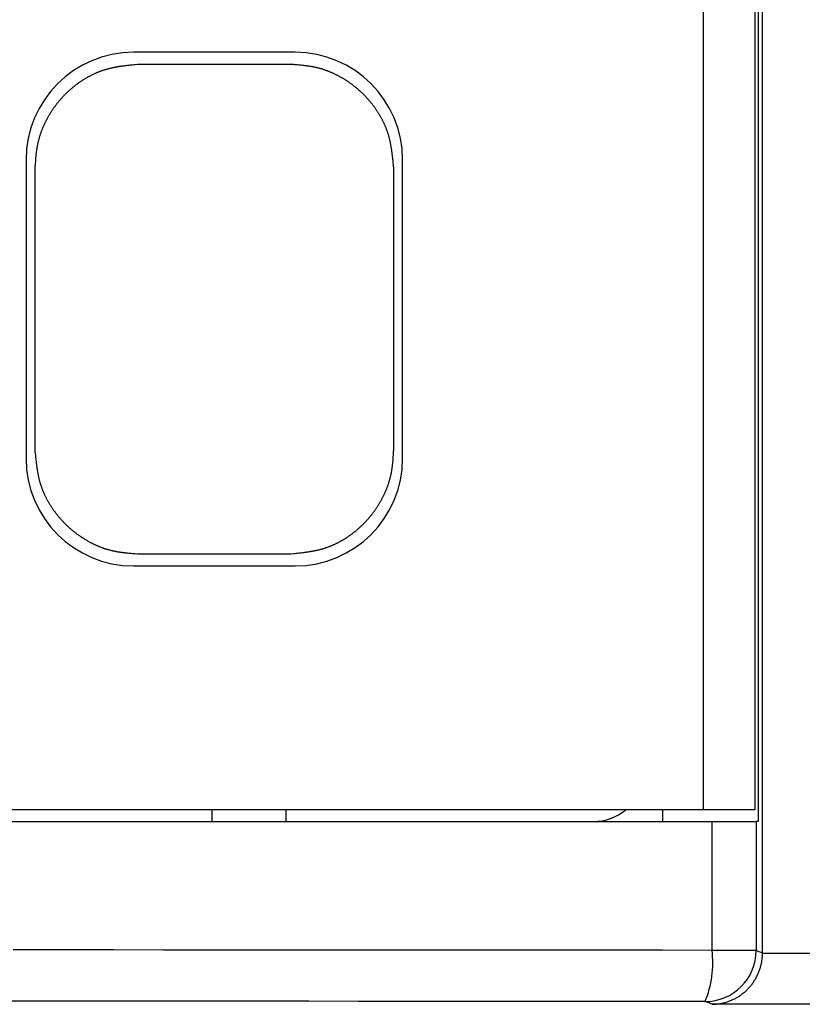
# Model space of a CAD drawing. Units: millimetres. Extents: x 0 to 841, y 0 to 594.
# Drawn here: x 125 to 140, y 336 to 355 of the extents above; entities that cross this region are included whole.
import ezdxf

# ---------------------------------------------------------------- set-up
doc = ezdxf.new("R2010")
doc.units = ezdxf.units.MM
doc.layers.add('SLD-0', color=179, linetype='Continuous')

msp = doc.modelspace()

# ---------------------------------------------------------------- linework, layer by layer
at = {"layer": 'SLD-0'}
for p, q in [((139.294, 337.047), (139.294, 439.972)), ((139.207, 437.409), (139.207, 339.609)), ((138.144, 339.834), (138.144, 437.184)), ((139.144, 437.184), (139.144, 339.834)), ((130.169, 354.623), (127.019, 354.623)), ((126.241, 354.196), (126.23, 354.191)), ((126.252, 354.201), (126.241, 354.196)), ((126.263, 354.206), (126.252, 354.201)), ((126.274, 354.211), (126.263, 354.206)), ((126.285, 354.216), (126.274, 354.211)), ((126.296, 354.221), (126.285, 354.216)), ((126.307, 354.225), (126.296, 354.221)), ((126.319, 354.23), (126.307, 354.225)), ((126.33, 354.235), (126.319, 354.23)), ((126.341, 354.239), (126.33, 354.235)), ((126.353, 354.243), (126.341, 354.239)), ((126.364, 354.248), (126.353, 354.243)), ((126.375, 354.252), (126.364, 354.248)), ((126.387, 354.256), (126.375, 354.252)), ((126.398, 354.26), (126.387, 354.256)), ((126.41, 354.264), (126.398, 354.26)), ((126.421, 354.268), (126.41, 354.264)), ((126.433, 354.272), (126.421, 354.268)), ((126.444, 354.275), (126.433, 354.272)), ((126.456, 354.279), (126.444, 354.275)), ((126.468, 354.282), (126.456, 354.279)), ((126.479, 354.286), (126.468, 354.282)), ((126.491, 354.289), (126.479, 354.286)), ((126.502, 354.292), (126.491, 354.289)), ((126.514, 354.295), (126.502, 354.292)), ((126.526, 354.298), (126.514, 354.295)), ((126.538, 354.301), (126.526, 354.298)), ((126.549, 354.304), (126.538, 354.301)), ((126.561, 354.307), (126.549, 354.304)), ((126.573, 354.31), (126.561, 354.307)), ((126.585, 354.313), (126.573, 354.31)), ((126.597, 354.315), (126.585, 354.313)), ((126.609, 354.318), (126.597, 354.315)), ((126.621, 354.32), (126.609, 354.318)), ((126.632, 354.323), (126.621, 354.32)), ((126.644, 354.325), (126.632, 354.323)), ((126.656, 354.328), (126.644, 354.325)), ((126.668, 354.33), (126.656, 354.328)), ((126.68, 354.332), (126.668, 354.33)), ((126.692, 354.334), (126.68, 354.332)), ((126.704, 354.336), (126.692, 354.334)), ((126.716, 354.338), (126.704, 354.336)), ((126.728, 354.34), (126.716, 354.338)), ((126.74, 354.342), (126.728, 354.34)), ((126.753, 354.344), (126.74, 354.342)), ((126.765, 354.346), (126.753, 354.344)), ((126.777, 354.348), (126.765, 354.346)), ((126.789, 354.349), (126.777, 354.348)), ((126.801, 354.351), (126.789, 354.349)), ((126.825, 354.354), (126.801, 354.351)), ((126.85, 354.358), (126.825, 354.354)), ((126.874, 354.361), (126.85, 354.358)), ((126.898, 354.364), (126.874, 354.361)), ((126.923, 354.366), (126.898, 354.364)), ((126.947, 354.369), (126.923, 354.366)), ((126.972, 354.372), (126.947, 354.369)), ((126.996, 354.374), (126.972, 354.372)), ((127.021, 354.377), (126.996, 354.374)), ((127.045, 354.379), (127.021, 354.377)), ((127.094, 354.384), (127.045, 354.379)), ((130.094, 354.384), (127.094, 354.384)), ((130.144, 354.381), (130.094, 354.384)), ((130.168, 354.379), (130.144, 354.381)), ((130.192, 354.377), (130.168, 354.379)), ((130.217, 354.375), (130.192, 354.377)), ((130.241, 354.373), (130.217, 354.375)), ((130.266, 354.371), (130.241, 354.373)), ((130.29, 354.368), (130.266, 354.371)), ((130.315, 354.366), (130.29, 354.368)), ((130.327, 354.365), (130.315, 354.366)), ((130.339, 354.363), (130.327, 354.365)), ((130.351, 354.362), (130.339, 354.363)), ((130.363, 354.36), (130.351, 354.362)), ((130.375, 354.359), (130.363, 354.36)), ((130.388, 354.358), (130.375, 354.359)), ((130.4, 354.356), (130.388, 354.358)), ((130.412, 354.354), (130.4, 354.356)), ((130.424, 354.353), (130.412, 354.354)), ((130.436, 354.351), (130.424, 354.353)), ((130.448, 354.349), (130.436, 354.351)), ((130.46, 354.347), (130.448, 354.349)), ((130.472, 354.345), (130.46, 354.347)), ((130.484, 354.343), (130.472, 354.345)), ((130.496, 354.341), (130.484, 354.343)), ((130.508, 354.339), (130.496, 354.341)), ((130.52, 354.337), (130.508, 354.339)), ((130.532, 354.335), (130.52, 354.337)), ((130.544, 354.332), (130.532, 354.335)), ((130.556, 354.33), (130.544, 354.332)), ((130.568, 354.327), (130.556, 354.33)), ((130.58, 354.324), (130.568, 354.327)), ((130.591, 354.322), (130.58, 354.324)), ((130.603, 354.319), (130.591, 354.322)), ((130.615, 354.316), (130.603, 354.319)), ((130.627, 354.313), (130.615, 354.316)), ((130.639, 354.31), (130.627, 354.313)), ((130.65, 354.307), (130.639, 354.31)), ((130.662, 354.304), (130.65, 354.307)), ((130.674, 354.3), (130.662, 354.304)), ((130.686, 354.297), (130.674, 354.3)), ((130.697, 354.293), (130.686, 354.297)), ((130.709, 354.29), (130.697, 354.293)), ((130.721, 354.286), (130.709, 354.29)), ((130.732, 354.282), (130.721, 354.286)), ((130.744, 354.278), (130.732, 354.282)), ((130.755, 354.274), (130.744, 354.278)), ((130.767, 354.27), (130.755, 354.274)), ((130.778, 354.266), (130.767, 354.27)), ((130.79, 354.262), (130.778, 354.266)), ((130.801, 354.258), (130.79, 354.262)), ((130.813, 354.254), (130.801, 354.258)), ((130.824, 354.249), (130.813, 354.254)), ((130.835, 354.245), (130.824, 354.249)), ((130.847, 354.24), (130.835, 354.245)), ((130.858, 354.235), (130.847, 354.24)), ((130.869, 354.231), (130.858, 354.235)), ((130.881, 354.226), (130.869, 354.231)), ((130.892, 354.221), (130.881, 354.226)), ((130.903, 354.216), (130.892, 354.221)), ((130.914, 354.211), (130.903, 354.216)), ((130.925, 354.206), (130.914, 354.211)), ((130.936, 354.201), (130.925, 354.206)), ((130.947, 354.196), (130.936, 354.201)), ((130.958, 354.19), (130.947, 354.196)), ((125.926, 354.009), (125.916, 354.001)), ((125.936, 354.016), (125.926, 354.009)), ((125.946, 354.023), (125.936, 354.016)), ((125.956, 354.03), (125.946, 354.023)), ((125.966, 354.037), (125.956, 354.03)), ((125.976, 354.044), (125.966, 354.037)), ((125.986, 354.051), (125.976, 354.044)), ((125.996, 354.058), (125.986, 354.051)), ((126.006, 354.064), (125.996, 354.058)), ((126.017, 354.071), (126.006, 354.064)), ((126.027, 354.078), (126.017, 354.071)), ((126.037, 354.084), (126.027, 354.078)), ((126.048, 354.091), (126.037, 354.084)), ((126.058, 354.097), (126.048, 354.091)), ((126.069, 354.104), (126.058, 354.097)), ((126.079, 354.11), (126.069, 354.104)), ((126.09, 354.116), (126.079, 354.11)), ((126.1, 354.122), (126.09, 354.116)), ((126.111, 354.129), (126.1, 354.122)), ((126.121, 354.135), (126.111, 354.129)), ((126.132, 354.141), (126.121, 354.135)), ((126.143, 354.146), (126.132, 354.141)), ((126.153, 354.152), (126.143, 354.146)), ((126.164, 354.158), (126.153, 354.152)), ((126.175, 354.164), (126.164, 354.158)), ((126.186, 354.169), (126.175, 354.164)), ((126.197, 354.175), (126.186, 354.169)), ((126.208, 354.18), (126.197, 354.175)), ((126.219, 354.185), (126.208, 354.18)), ((126.23, 354.191), (126.219, 354.185)), ((130.969, 354.185), (130.958, 354.19)), ((130.98, 354.179), (130.969, 354.185)), ((130.991, 354.174), (130.98, 354.179)), ((131.002, 354.168), (130.991, 354.174)), ((131.013, 354.163), (131.002, 354.168)), ((131.024, 354.157), (131.013, 354.163)), ((131.035, 354.151), (131.024, 354.157)), ((131.045, 354.145), (131.035, 354.151)), ((131.056, 354.139), (131.045, 354.145)), ((131.067, 354.133), (131.056, 354.139)), ((131.077, 354.127), (131.067, 354.133)), ((131.088, 354.121), (131.077, 354.127)), ((131.099, 354.115), (131.088, 354.121)), ((131.109, 354.109), (131.099, 354.115)), ((131.12, 354.102), (131.109, 354.109)), ((131.13, 354.096), (131.12, 354.102)), ((131.14, 354.09), (131.13, 354.096)), ((131.151, 354.083), (131.14, 354.09)), ((131.161, 354.077), (131.151, 354.083)), ((131.171, 354.07), (131.161, 354.077)), ((131.182, 354.063), (131.171, 354.07)), ((131.192, 354.057), (131.182, 354.063)), ((131.202, 354.05), (131.192, 354.057)), ((131.212, 354.043), (131.202, 354.05)), ((131.222, 354.036), (131.212, 354.043)), ((131.232, 354.029), (131.222, 354.036)), ((131.242, 354.022), (131.232, 354.029)), ((131.252, 354.015), (131.242, 354.022)), ((131.262, 354.008), (131.252, 354.015)), ((131.272, 354.001), (131.262, 354.008)), ((125.694, 353.811), (125.685, 353.802)), ((125.702, 353.819), (125.694, 353.811)), ((125.711, 353.828), (125.702, 353.819)), ((125.72, 353.836), (125.711, 353.828)), ((125.729, 353.844), (125.72, 353.836)), ((125.738, 353.853), (125.729, 353.844)), ((125.747, 353.861), (125.738, 353.853)), ((125.756, 353.869), (125.747, 353.861)), ((125.765, 353.878), (125.756, 353.869)), ((125.774, 353.886), (125.765, 353.878)), ((125.783, 353.894), (125.774, 353.886)), ((125.792, 353.902), (125.783, 353.894)), ((125.801, 353.91), (125.792, 353.902)), ((125.811, 353.918), (125.801, 353.91)), ((125.82, 353.926), (125.811, 353.918)), ((125.829, 353.933), (125.82, 353.926)), ((125.839, 353.941), (125.829, 353.933)), ((125.848, 353.949), (125.839, 353.941)), ((125.858, 353.956), (125.848, 353.949)), ((125.868, 353.964), (125.858, 353.956)), ((125.877, 353.972), (125.868, 353.964)), ((125.887, 353.979), (125.877, 353.972)), ((125.897, 353.987), (125.887, 353.979)), ((125.906, 353.994), (125.897, 353.987)), ((125.916, 354.001), (125.906, 353.994)), ((131.282, 353.993), (131.272, 354.001)), ((131.291, 353.986), (131.282, 353.993)), ((131.301, 353.979), (131.291, 353.986)), ((131.311, 353.971), (131.301, 353.979)), ((131.32, 353.964), (131.311, 353.971)), ((131.33, 353.956), (131.32, 353.964)), ((131.34, 353.949), (131.33, 353.956)), ((131.349, 353.941), (131.34, 353.949)), ((131.358, 353.933), (131.349, 353.941)), ((131.368, 353.926), (131.358, 353.933)), ((131.377, 353.918), (131.368, 353.926)), ((131.386, 353.91), (131.377, 353.918)), ((131.396, 353.902), (131.386, 353.91)), ((131.405, 353.894), (131.396, 353.902)), ((131.414, 353.886), (131.405, 353.894)), ((131.423, 353.878), (131.414, 353.886)), ((131.432, 353.87), (131.423, 353.878)), ((131.441, 353.862), (131.432, 353.87)), ((131.45, 353.853), (131.441, 353.862)), ((131.459, 353.845), (131.45, 353.853)), ((131.468, 353.837), (131.459, 353.845)), ((131.477, 353.828), (131.468, 353.837)), ((131.486, 353.82), (131.477, 353.828)), ((131.494, 353.811), (131.486, 353.82)), ((131.503, 353.803), (131.494, 353.811)), ((125.523, 353.62), (125.515, 353.61)), ((125.53, 353.629), (125.523, 353.62)), ((125.538, 353.639), (125.53, 353.629)), ((125.546, 353.648), (125.538, 353.639)), ((125.553, 353.658), (125.546, 353.648)), ((125.561, 353.667), (125.553, 353.658)), ((125.569, 353.676), (125.561, 353.667)), ((125.577, 353.686), (125.569, 353.676)), ((125.585, 353.695), (125.577, 353.686)), ((125.593, 353.704), (125.585, 353.695)), ((125.601, 353.713), (125.593, 353.704)), ((125.609, 353.722), (125.601, 353.713)), ((125.618, 353.731), (125.609, 353.722)), ((125.626, 353.74), (125.618, 353.731)), ((125.634, 353.749), (125.626, 353.74)), ((125.642, 353.758), (125.634, 353.749)), ((125.651, 353.767), (125.642, 353.758)), ((125.659, 353.776), (125.651, 353.767)), ((125.668, 353.785), (125.659, 353.776)), ((125.676, 353.793), (125.668, 353.785)), ((125.685, 353.802), (125.676, 353.793)), ((131.512, 353.794), (131.503, 353.803)), ((131.52, 353.786), (131.512, 353.794)), ((131.529, 353.777), (131.52, 353.786)), ((131.537, 353.768), (131.529, 353.777)), ((131.546, 353.759), (131.537, 353.768)), ((131.554, 353.75), (131.546, 353.759)), ((131.562, 353.741), (131.554, 353.75)), ((131.571, 353.733), (131.562, 353.741)), ((131.579, 353.724), (131.571, 353.733)), ((131.587, 353.714), (131.579, 353.724)), ((131.595, 353.705), (131.587, 353.714)), ((131.603, 353.696), (131.595, 353.705)), ((131.611, 353.687), (131.603, 353.696)), ((131.619, 353.678), (131.611, 353.687)), ((131.627, 353.668), (131.619, 353.678)), ((131.635, 353.659), (131.627, 353.668)), ((131.643, 353.65), (131.635, 353.659)), ((131.651, 353.64), (131.643, 353.65)), ((131.658, 353.631), (131.651, 353.64)), ((131.666, 353.621), (131.658, 353.631)), ((131.674, 353.611), (131.666, 353.621)), ((125.389, 353.429), (125.383, 353.419)), ((125.396, 353.44), (125.389, 353.429)), ((125.402, 353.45), (125.396, 353.44)), ((125.409, 353.46), (125.402, 353.45)), ((125.416, 353.471), (125.409, 353.46)), ((125.422, 353.481), (125.416, 353.471)), ((125.429, 353.491), (125.422, 353.481)), ((125.436, 353.501), (125.429, 353.491)), ((125.443, 353.511), (125.436, 353.501)), ((125.45, 353.522), (125.443, 353.511)), ((125.457, 353.532), (125.45, 353.522)), ((125.464, 353.542), (125.457, 353.532)), ((125.471, 353.551), (125.464, 353.542)), ((125.478, 353.561), (125.471, 353.551)), ((125.486, 353.571), (125.478, 353.561)), ((125.493, 353.581), (125.486, 353.571)), ((125.5, 353.591), (125.493, 353.581)), ((125.508, 353.6), (125.5, 353.591)), ((125.515, 353.61), (125.508, 353.6)), ((131.681, 353.602), (131.674, 353.611)), ((131.689, 353.592), (131.681, 353.602)), ((131.696, 353.582), (131.689, 353.592)), ((131.704, 353.572), (131.696, 353.582)), ((131.711, 353.563), (131.704, 353.572)), ((131.718, 353.553), (131.711, 353.563)), ((131.725, 353.543), (131.718, 353.553)), ((131.733, 353.533), (131.725, 353.543)), ((131.74, 353.523), (131.733, 353.533)), ((131.747, 353.513), (131.74, 353.523)), ((131.754, 353.502), (131.747, 353.513)), ((131.761, 353.492), (131.754, 353.502)), ((131.768, 353.482), (131.761, 353.492)), ((131.774, 353.472), (131.768, 353.482)), ((131.781, 353.461), (131.774, 353.472)), ((131.788, 353.451), (131.781, 353.461)), ((131.795, 353.441), (131.788, 353.451)), ((131.801, 353.43), (131.795, 353.441)), ((131.808, 353.42), (131.801, 353.43)), ((125.283, 353.234), (125.277, 353.223)), ((125.288, 353.246), (125.283, 353.234)), ((125.293, 353.257), (125.288, 353.246)), ((125.299, 353.268), (125.293, 353.257)), ((125.305, 353.279), (125.299, 353.268)), ((125.31, 353.29), (125.305, 353.279)), ((125.316, 353.301), (125.31, 353.29)), ((125.322, 353.312), (125.316, 353.301)), ((125.327, 353.323), (125.322, 353.312)), ((125.333, 353.333), (125.327, 353.323)), ((125.339, 353.344), (125.333, 353.333)), ((125.345, 353.355), (125.339, 353.344)), ((125.351, 353.366), (125.345, 353.355)), ((125.358, 353.376), (125.351, 353.366)), ((125.364, 353.387), (125.358, 353.376)), ((125.37, 353.398), (125.364, 353.387)), ((125.376, 353.408), (125.37, 353.398)), ((125.383, 353.419), (125.376, 353.408)), ((131.814, 353.409), (131.808, 353.42)), ((131.82, 353.399), (131.814, 353.409)), ((131.827, 353.388), (131.82, 353.399)), ((131.833, 353.377), (131.827, 353.388)), ((131.839, 353.367), (131.833, 353.377)), ((131.845, 353.356), (131.839, 353.367)), ((131.851, 353.345), (131.845, 353.356)), ((131.857, 353.334), (131.851, 353.345)), ((131.863, 353.324), (131.857, 353.334)), ((131.869, 353.313), (131.863, 353.324)), ((131.874, 353.302), (131.869, 353.313)), ((131.88, 353.291), (131.874, 353.302)), ((131.886, 353.28), (131.88, 353.291)), ((131.891, 353.269), (131.886, 353.28)), ((131.897, 353.258), (131.891, 353.269)), ((131.902, 353.247), (131.897, 353.258)), ((131.907, 353.236), (131.902, 353.247)), ((131.912, 353.224), (131.907, 353.236)), ((125.207, 353.052), (125.203, 353.04)), ((125.211, 353.063), (125.207, 353.052)), ((125.215, 353.075), (125.211, 353.063)), ((125.22, 353.087), (125.215, 353.075)), ((125.224, 353.098), (125.22, 353.087)), ((125.229, 353.11), (125.224, 353.098)), ((125.233, 353.121), (125.229, 353.11)), ((125.238, 353.133), (125.233, 353.121)), ((125.242, 353.144), (125.238, 353.133)), ((125.247, 353.155), (125.242, 353.144)), ((125.252, 353.167), (125.247, 353.155)), ((125.257, 353.178), (125.252, 353.167)), ((125.262, 353.19), (125.257, 353.178)), ((125.267, 353.201), (125.262, 353.19)), ((125.272, 353.212), (125.267, 353.201)), ((125.277, 353.223), (125.272, 353.212)), ((131.917, 353.213), (131.912, 353.224)), ((131.922, 353.202), (131.917, 353.213)), ((131.927, 353.191), (131.922, 353.202)), ((131.932, 353.179), (131.927, 353.191)), ((131.937, 353.168), (131.932, 353.179)), ((131.942, 353.157), (131.937, 353.168)), ((131.946, 353.145), (131.942, 353.157)), ((131.951, 353.134), (131.946, 353.145)), ((131.955, 353.122), (131.951, 353.134)), ((131.96, 353.111), (131.955, 353.122)), ((131.964, 353.099), (131.96, 353.111)), ((131.968, 353.088), (131.964, 353.099)), ((131.972, 353.076), (131.968, 353.088)), ((131.976, 353.065), (131.972, 353.076)), ((131.98, 353.053), (131.976, 353.065)), ((131.984, 353.041), (131.98, 353.053)), ((131.988, 353.03), (131.984, 353.041)), ((125.148, 352.85), (125.146, 352.838)), ((125.151, 352.862), (125.148, 352.85)), ((125.154, 352.874), (125.151, 352.862)), ((125.157, 352.886), (125.154, 352.874)), ((125.16, 352.898), (125.157, 352.886)), ((125.163, 352.91), (125.16, 352.898)), ((125.166, 352.922), (125.163, 352.91)), ((125.17, 352.934), (125.166, 352.922)), ((125.173, 352.946), (125.17, 352.934)), ((125.176, 352.958), (125.173, 352.946)), ((125.18, 352.97), (125.176, 352.958)), ((125.184, 352.981), (125.18, 352.97)), ((125.187, 352.993), (125.184, 352.981)), ((125.191, 353.005), (125.187, 352.993)), ((125.195, 353.017), (125.191, 353.005)), ((125.199, 353.028), (125.195, 353.017)), ((125.203, 353.04), (125.199, 353.028)), ((131.991, 353.018), (131.988, 353.03)), ((131.995, 353.006), (131.991, 353.018)), ((131.998, 352.994), (131.995, 353.006)), ((132.002, 352.983), (131.998, 352.994)), ((132.005, 352.971), (132.002, 352.983)), ((132.008, 352.959), (132.005, 352.971)), ((132.011, 352.947), (132.008, 352.959)), ((132.014, 352.935), (132.011, 352.947)), ((132.017, 352.923), (132.014, 352.935)), ((132.02, 352.911), (132.017, 352.923)), ((132.023, 352.899), (132.02, 352.911)), ((132.025, 352.887), (132.023, 352.899)), ((132.028, 352.875), (132.025, 352.887)), ((132.031, 352.863), (132.028, 352.875)), ((132.033, 352.851), (132.031, 352.863)), ((132.036, 352.839), (132.033, 352.851)), ((125.118, 352.668), (125.116, 352.656)), ((125.119, 352.68), (125.118, 352.668)), ((125.121, 352.692), (125.119, 352.68)), ((125.122, 352.705), (125.121, 352.692)), ((125.124, 352.717), (125.122, 352.705)), ((125.126, 352.729), (125.124, 352.717)), ((125.128, 352.741), (125.126, 352.729)), ((125.13, 352.753), (125.128, 352.741)), ((125.132, 352.766), (125.13, 352.753)), ((125.134, 352.778), (125.132, 352.766)), ((125.136, 352.79), (125.134, 352.778)), ((125.138, 352.802), (125.136, 352.79)), ((125.141, 352.814), (125.138, 352.802)), ((125.143, 352.826), (125.141, 352.814)), ((125.146, 352.838), (125.143, 352.826)), ((132.038, 352.827), (132.036, 352.839)), ((132.04, 352.815), (132.038, 352.827)), ((132.042, 352.803), (132.04, 352.815)), ((132.045, 352.791), (132.042, 352.803)), ((132.047, 352.779), (132.045, 352.791)), ((132.049, 352.767), (132.047, 352.779)), ((132.051, 352.754), (132.049, 352.767)), ((132.053, 352.742), (132.051, 352.754)), ((132.055, 352.73), (132.053, 352.742)), ((132.057, 352.718), (132.055, 352.73)), ((132.058, 352.706), (132.057, 352.718)), ((132.06, 352.693), (132.058, 352.706)), ((132.062, 352.681), (132.06, 352.693)), ((132.064, 352.669), (132.062, 352.681)), ((132.065, 352.657), (132.064, 352.669)), ((124.919, 352.523), (124.919, 346.696)), ((125.101, 352.483), (125.099, 352.459)), ((125.103, 352.508), (125.101, 352.483)), ((125.104, 352.533), (125.103, 352.508)), ((125.106, 352.557), (125.104, 352.533)), ((125.107, 352.57), (125.106, 352.557)), ((125.109, 352.582), (125.107, 352.57)), ((125.11, 352.594), (125.109, 352.582)), ((125.111, 352.607), (125.11, 352.594)), ((125.112, 352.619), (125.111, 352.607)), ((125.113, 352.631), (125.112, 352.619)), ((125.115, 352.643), (125.113, 352.631)), ((125.116, 352.656), (125.115, 352.643)), ((132.068, 352.632), (132.065, 352.657)), ((132.071, 352.607), (132.068, 352.632)), ((132.074, 352.583), (132.071, 352.607)), ((132.077, 352.558), (132.074, 352.583)), ((132.08, 352.533), (132.077, 352.558)), ((132.082, 352.508), (132.08, 352.533)), ((132.085, 352.484), (132.082, 352.508)), ((132.087, 352.459), (132.085, 352.484)), ((132.269, 346.696), (132.269, 352.523)), ((125.098, 352.434), (125.094, 352.384)), ((125.094, 352.384), (125.094, 346.834)), ((125.099, 352.459), (125.098, 352.434)), ((132.09, 352.434), (132.087, 352.459)), ((132.094, 352.384), (132.09, 352.434)), ((132.094, 352.384), (132.094, 346.834)), ((125.094, 346.834), (125.099, 346.785)), ((125.099, 346.785), (125.102, 346.76)), ((125.102, 346.76), (125.104, 346.735)), ((125.104, 346.735), (125.107, 346.71)), ((125.107, 346.71), (125.109, 346.686)), ((132.085, 346.686), (132.086, 346.711)), ((132.086, 346.711), (132.088, 346.735)), ((132.088, 346.735), (132.09, 346.76)), ((132.09, 346.76), (132.091, 346.785)), ((132.091, 346.785), (132.094, 346.834)), ((125.109, 346.686), (125.112, 346.661)), ((125.112, 346.661), (125.115, 346.636)), ((125.115, 346.636), (125.118, 346.611)), ((125.118, 346.611), (125.121, 346.587)), ((125.121, 346.587), (125.124, 346.562)), ((125.124, 346.562), (125.125, 346.55)), ((125.125, 346.55), (125.127, 346.538)), ((125.127, 346.538), (125.129, 346.525)), ((125.129, 346.525), (125.131, 346.513)), ((125.131, 346.513), (125.132, 346.501)), ((132.065, 346.502), (132.067, 346.514)), ((132.067, 346.514), (132.068, 346.526)), ((132.068, 346.526), (132.07, 346.538)), ((132.07, 346.538), (132.071, 346.551)), ((132.071, 346.551), (132.073, 346.563)), ((132.073, 346.563), (132.074, 346.575)), ((132.074, 346.575), (132.076, 346.588)), ((132.076, 346.588), (132.077, 346.6)), ((132.077, 346.6), (132.078, 346.612)), ((132.078, 346.612), (132.079, 346.624)), ((132.079, 346.624), (132.08, 346.637)), ((132.08, 346.637), (132.082, 346.649)), ((132.082, 346.649), (132.083, 346.661)), ((132.083, 346.661), (132.085, 346.686)), ((125.132, 346.501), (125.134, 346.489)), ((125.134, 346.489), (125.136, 346.476)), ((125.136, 346.476), (125.138, 346.464)), ((125.138, 346.464), (125.14, 346.452)), ((125.14, 346.452), (125.142, 346.44)), ((125.142, 346.44), (125.144, 346.428)), ((125.144, 346.428), (125.147, 346.416)), ((125.147, 346.416), (125.149, 346.403)), ((125.149, 346.403), (125.151, 346.391)), ((125.151, 346.391), (125.153, 346.379)), ((125.153, 346.379), (125.156, 346.367)), ((125.156, 346.367), (125.158, 346.355)), ((125.158, 346.355), (125.161, 346.343)), ((125.161, 346.343), (125.164, 346.331)), ((125.164, 346.331), (125.166, 346.319)), ((125.166, 346.319), (125.169, 346.307)), ((132.026, 346.309), (132.029, 346.321)), ((132.029, 346.321), (132.032, 346.332)), ((132.032, 346.332), (132.035, 346.344)), ((132.035, 346.344), (132.038, 346.356)), ((132.038, 346.356), (132.041, 346.369)), ((132.041, 346.369), (132.043, 346.381)), ((132.043, 346.381), (132.046, 346.393)), ((132.046, 346.393), (132.048, 346.405)), ((132.048, 346.405), (132.051, 346.417)), ((132.051, 346.417), (132.053, 346.429)), ((132.053, 346.429), (132.055, 346.441)), ((132.055, 346.441), (132.057, 346.453)), ((132.057, 346.453), (132.059, 346.465)), ((132.059, 346.465), (132.061, 346.477)), ((132.061, 346.477), (132.063, 346.49)), ((132.063, 346.49), (132.065, 346.502)), ((125.169, 346.307), (125.172, 346.295)), ((125.172, 346.295), (125.175, 346.283)), ((125.175, 346.283), (125.178, 346.272)), ((125.178, 346.272), (125.181, 346.26)), ((125.181, 346.26), (125.184, 346.248)), ((125.184, 346.248), (125.187, 346.236)), ((125.187, 346.236), (125.191, 346.224)), ((125.191, 346.224), (125.194, 346.212)), ((125.194, 346.212), (125.198, 346.201)), ((125.198, 346.201), (125.201, 346.189)), ((125.201, 346.189), (125.205, 346.177)), ((125.205, 346.177), (125.209, 346.166)), ((125.209, 346.166), (125.213, 346.154)), ((125.213, 346.154), (125.217, 346.142)), ((125.217, 346.142), (125.221, 346.131)), ((125.221, 346.131), (125.225, 346.119)), ((131.965, 346.121), (131.969, 346.132)), ((131.969, 346.132), (131.974, 346.144)), ((131.974, 346.144), (131.978, 346.155)), ((131.978, 346.155), (131.982, 346.167)), ((131.982, 346.167), (131.986, 346.179)), ((131.986, 346.179), (131.99, 346.19)), ((131.99, 346.19), (131.994, 346.202)), ((131.994, 346.202), (131.998, 346.214)), ((131.998, 346.214), (132.002, 346.226)), ((132.002, 346.226), (132.005, 346.237)), ((132.005, 346.237), (132.009, 346.249)), ((132.009, 346.249), (132.013, 346.261)), ((132.013, 346.261), (132.016, 346.273)), ((132.016, 346.273), (132.019, 346.285)), ((132.019, 346.285), (132.023, 346.297)), ((132.023, 346.297), (132.026, 346.309)), ((125.225, 346.119), (125.229, 346.108)), ((125.229, 346.108), (125.234, 346.096)), ((125.234, 346.096), (125.238, 346.085)), ((125.238, 346.085), (125.243, 346.073)), ((125.243, 346.073), (125.247, 346.062)), ((125.247, 346.062), (125.252, 346.051)), ((125.252, 346.051), (125.257, 346.039)), ((125.257, 346.039), (125.262, 346.028)), ((125.262, 346.028), (125.267, 346.017)), ((125.267, 346.017), (125.272, 346.006)), ((125.272, 346.006), (125.277, 345.994)), ((125.277, 345.994), (125.282, 345.983)), ((125.282, 345.983), (125.287, 345.972)), ((125.287, 345.972), (125.292, 345.961)), ((125.292, 345.961), (125.298, 345.95)), ((125.298, 345.95), (125.303, 345.939)), ((125.303, 345.939), (125.309, 345.928)), ((131.879, 345.929), (131.884, 345.94)), ((131.884, 345.94), (131.89, 345.951)), ((131.89, 345.951), (131.896, 345.962)), ((131.896, 345.962), (131.901, 345.973)), ((131.901, 345.973), (131.906, 345.984)), ((131.906, 345.984), (131.912, 345.995)), ((131.912, 345.995), (131.917, 346.007)), ((131.917, 346.007), (131.922, 346.018)), ((131.922, 346.018), (131.927, 346.029)), ((131.927, 346.029), (131.932, 346.04)), ((131.932, 346.04), (131.937, 346.052)), ((131.937, 346.052), (131.942, 346.063)), ((131.942, 346.063), (131.947, 346.075)), ((131.947, 346.075), (131.951, 346.086)), ((131.951, 346.086), (131.956, 346.098)), ((131.956, 346.098), (131.96, 346.109)), ((131.96, 346.109), (131.965, 346.121)), ((125.309, 345.928), (125.315, 345.917)), ((125.315, 345.917), (125.32, 345.906)), ((125.32, 345.906), (125.326, 345.895)), ((125.326, 345.895), (125.332, 345.884)), ((125.332, 345.884), (125.338, 345.873)), ((125.338, 345.873), (125.344, 345.863)), ((125.344, 345.863), (125.35, 345.852)), ((125.35, 345.852), (125.356, 345.841)), ((125.356, 345.841), (125.362, 345.831)), ((125.362, 345.831), (125.369, 345.82)), ((125.369, 345.82), (125.375, 345.809)), ((125.375, 345.809), (125.381, 345.799)), ((125.381, 345.799), (125.388, 345.788)), ((125.388, 345.788), (125.394, 345.778)), ((125.394, 345.778), (125.401, 345.768)), ((125.401, 345.768), (125.408, 345.757)), ((125.408, 345.757), (125.415, 345.747)), ((125.415, 345.747), (125.421, 345.737)), ((131.767, 345.738), (131.773, 345.748)), ((131.773, 345.748), (131.78, 345.758)), ((131.78, 345.758), (131.787, 345.769)), ((131.787, 345.769), (131.793, 345.779)), ((131.793, 345.779), (131.8, 345.789)), ((131.8, 345.789), (131.806, 345.8)), ((131.806, 345.8), (131.813, 345.81)), ((131.813, 345.81), (131.819, 345.821)), ((131.819, 345.821), (131.825, 345.832)), ((131.825, 345.832), (131.831, 345.842)), ((131.831, 345.842), (131.838, 345.853)), ((131.838, 345.853), (131.844, 345.864)), ((131.844, 345.864), (131.85, 345.874)), ((131.85, 345.874), (131.856, 345.885)), ((131.856, 345.885), (131.862, 345.896)), ((131.862, 345.896), (131.867, 345.907)), ((131.867, 345.907), (131.873, 345.918)), ((131.873, 345.918), (131.879, 345.929)), ((125.421, 345.737), (125.428, 345.726)), ((125.428, 345.726), (125.435, 345.716)), ((125.435, 345.716), (125.442, 345.706)), ((125.442, 345.706), (125.449, 345.696)), ((125.449, 345.696), (125.456, 345.686)), ((125.456, 345.686), (125.464, 345.676)), ((125.464, 345.676), (125.471, 345.666)), ((125.471, 345.666), (125.478, 345.656)), ((125.478, 345.656), (125.485, 345.646)), ((125.485, 345.646), (125.493, 345.636)), ((125.493, 345.636), (125.5, 345.627)), ((125.5, 345.627), (125.508, 345.617)), ((125.508, 345.617), (125.515, 345.607)), ((125.515, 345.607), (125.523, 345.598)), ((125.523, 345.598), (125.531, 345.588)), ((125.531, 345.588), (125.538, 345.579)), ((125.538, 345.579), (125.546, 345.569)), ((125.546, 345.569), (125.554, 345.56)), ((125.554, 345.56), (125.562, 345.55)), ((125.562, 345.55), (125.57, 345.541)), ((131.62, 345.542), (131.628, 345.552)), ((131.628, 345.552), (131.636, 345.561)), ((131.636, 345.561), (131.643, 345.57)), ((131.643, 345.57), (131.651, 345.58)), ((131.651, 345.58), (131.659, 345.589)), ((131.659, 345.589), (131.666, 345.599)), ((131.666, 345.599), (131.674, 345.609)), ((131.674, 345.609), (131.681, 345.618)), ((131.681, 345.618), (131.689, 345.628)), ((131.689, 345.628), (131.696, 345.638)), ((131.696, 345.638), (131.703, 345.647)), ((131.703, 345.647), (131.711, 345.657)), ((131.711, 345.657), (131.718, 345.667)), ((131.718, 345.667), (131.725, 345.677)), ((131.725, 345.677), (131.732, 345.687)), ((131.732, 345.687), (131.739, 345.697)), ((131.739, 345.697), (131.746, 345.707)), ((131.746, 345.707), (131.753, 345.717)), ((131.753, 345.717), (131.76, 345.728)), ((131.76, 345.728), (131.767, 345.738)), ((125.57, 345.541), (125.578, 345.532)), ((125.578, 345.532), (125.586, 345.523)), ((125.586, 345.523), (125.594, 345.513)), ((125.594, 345.513), (125.602, 345.504)), ((125.602, 345.504), (125.61, 345.495)), ((125.61, 345.495), (125.618, 345.486)), ((125.618, 345.486), (125.627, 345.477)), ((125.627, 345.477), (125.635, 345.468)), ((125.635, 345.468), (125.643, 345.459)), ((125.643, 345.459), (125.652, 345.451)), ((125.652, 345.451), (125.66, 345.442)), ((125.66, 345.442), (125.669, 345.433)), ((125.669, 345.433), (125.677, 345.424)), ((125.677, 345.424), (125.686, 345.416)), ((125.686, 345.416), (125.695, 345.407)), ((125.695, 345.407), (125.703, 345.399)), ((125.703, 345.399), (125.712, 345.39)), ((125.712, 345.39), (125.721, 345.382)), ((125.721, 345.382), (125.73, 345.374)), ((125.73, 345.374), (125.739, 345.365)), ((125.739, 345.365), (125.748, 345.357)), ((125.748, 345.357), (125.757, 345.349)), ((131.433, 345.349), (131.442, 345.358)), ((131.442, 345.358), (131.451, 345.366)), ((131.451, 345.366), (131.46, 345.374)), ((131.46, 345.374), (131.469, 345.383)), ((131.469, 345.383), (131.478, 345.391)), ((131.478, 345.391), (131.487, 345.4)), ((131.487, 345.4), (131.495, 345.408)), ((131.495, 345.408), (131.504, 345.417)), ((131.504, 345.417), (131.513, 345.425)), ((131.513, 345.425), (131.521, 345.434)), ((131.521, 345.434), (131.53, 345.443)), ((131.53, 345.443), (131.538, 345.452)), ((131.538, 345.452), (131.547, 345.46)), ((131.547, 345.46), (131.555, 345.469)), ((131.555, 345.469), (131.563, 345.478)), ((131.563, 345.478), (131.571, 345.487)), ((131.571, 345.487), (131.58, 345.496)), ((131.58, 345.496), (131.588, 345.505)), ((131.588, 345.505), (131.596, 345.515)), ((131.596, 345.515), (131.604, 345.524)), ((131.604, 345.524), (131.612, 345.533)), ((131.612, 345.533), (131.62, 345.542)), ((125.757, 345.349), (125.766, 345.341)), ((125.766, 345.341), (125.775, 345.333)), ((125.775, 345.333), (125.784, 345.325)), ((125.784, 345.325), (125.793, 345.317)), ((125.793, 345.317), (125.803, 345.309)), ((125.803, 345.309), (125.812, 345.301)), ((125.812, 345.301), (125.821, 345.293)), ((125.821, 345.293), (125.831, 345.285)), ((125.831, 345.285), (125.84, 345.278)), ((125.84, 345.278), (125.849, 345.27)), ((125.849, 345.27), (125.859, 345.262)), ((125.859, 345.262), (125.869, 345.255)), ((125.869, 345.255), (125.878, 345.247)), ((125.878, 345.247), (125.888, 345.24)), ((125.888, 345.24), (125.898, 345.233)), ((125.898, 345.233), (125.907, 345.225)), ((125.907, 345.225), (125.917, 345.218)), ((125.917, 345.218), (125.927, 345.211)), ((125.927, 345.211), (125.937, 345.204)), ((125.937, 345.204), (125.947, 345.197)), ((125.947, 345.197), (125.957, 345.19)), ((125.957, 345.19), (125.967, 345.183)), ((125.967, 345.183), (125.977, 345.176)), ((125.977, 345.176), (125.987, 345.169)), ((125.987, 345.169), (125.997, 345.162)), ((125.997, 345.162), (126.007, 345.155)), ((131.193, 345.161), (131.203, 345.168)), ((131.203, 345.168), (131.213, 345.175)), ((131.213, 345.175), (131.223, 345.182)), ((131.223, 345.182), (131.233, 345.189)), ((131.233, 345.189), (131.243, 345.196)), ((131.243, 345.196), (131.253, 345.203)), ((131.253, 345.203), (131.263, 345.21)), ((131.263, 345.21), (131.273, 345.217)), ((131.273, 345.217), (131.283, 345.225)), ((131.283, 345.225), (131.292, 345.232)), ((131.292, 345.232), (131.302, 345.24)), ((131.302, 345.24), (131.312, 345.247)), ((131.312, 345.247), (131.321, 345.255)), ((131.321, 345.255), (131.331, 345.262)), ((131.331, 345.262), (131.341, 345.27)), ((131.341, 345.27), (131.35, 345.278)), ((131.35, 345.278), (131.36, 345.285)), ((131.36, 345.285), (131.369, 345.293)), ((131.369, 345.293), (131.378, 345.301)), ((131.378, 345.301), (131.388, 345.309)), ((131.388, 345.309), (131.397, 345.317)), ((131.397, 345.317), (131.406, 345.325)), ((131.406, 345.325), (131.415, 345.333)), ((131.415, 345.333), (131.424, 345.341)), ((131.424, 345.341), (131.433, 345.349)), ((126.007, 345.155), (126.018, 345.149)), ((126.018, 345.149), (126.028, 345.142)), ((126.028, 345.142), (126.038, 345.136)), ((126.038, 345.136), (126.049, 345.129)), ((126.049, 345.129), (126.059, 345.123)), ((126.059, 345.123), (126.069, 345.116)), ((126.069, 345.116), (126.08, 345.11)), ((126.08, 345.11), (126.09, 345.104)), ((126.09, 345.104), (126.101, 345.097)), ((126.101, 345.097), (126.112, 345.091)), ((126.112, 345.091), (126.122, 345.085)), ((126.122, 345.085), (126.133, 345.079)), ((126.133, 345.079), (126.144, 345.073)), ((126.144, 345.073), (126.154, 345.068)), ((126.154, 345.068), (126.165, 345.062)), ((126.165, 345.062), (126.176, 345.056)), ((126.176, 345.056), (126.187, 345.05)), ((126.187, 345.05), (126.198, 345.045)), ((126.198, 345.045), (126.209, 345.039)), ((126.209, 345.039), (126.22, 345.034)), ((126.22, 345.034), (126.231, 345.028)), ((126.231, 345.028), (126.242, 345.023)), ((126.242, 345.023), (126.253, 345.018)), ((126.253, 345.018), (126.264, 345.013)), ((126.264, 345.013), (126.275, 345.008)), ((126.275, 345.008), (126.286, 345.003)), ((126.286, 345.003), (126.297, 344.998)), ((126.297, 344.998), (126.308, 344.993)), ((126.308, 344.993), (126.32, 344.988)), ((126.32, 344.988), (126.331, 344.983)), ((126.331, 344.983), (126.342, 344.979)), ((126.342, 344.979), (126.354, 344.974)), ((126.354, 344.974), (126.365, 344.97)), ((126.365, 344.97), (126.376, 344.965)), ((130.814, 344.967), (130.825, 344.971)), ((130.825, 344.971), (130.836, 344.975)), ((130.836, 344.975), (130.848, 344.98)), ((130.848, 344.98), (130.859, 344.984)), ((130.859, 344.984), (130.87, 344.989)), ((130.87, 344.989), (130.882, 344.993)), ((130.882, 344.993), (130.893, 344.998)), ((130.893, 344.998), (130.904, 345.003)), ((130.904, 345.003), (130.915, 345.008)), ((130.915, 345.008), (130.926, 345.013)), ((130.926, 345.013), (130.937, 345.018)), ((130.937, 345.018), (130.948, 345.023)), ((130.948, 345.023), (130.959, 345.028)), ((130.959, 345.028), (130.97, 345.033)), ((130.97, 345.033), (130.981, 345.039)), ((130.981, 345.039), (130.992, 345.044)), ((130.992, 345.044), (131.003, 345.049)), ((131.003, 345.049), (131.014, 345.055)), ((131.014, 345.055), (131.025, 345.061)), ((131.025, 345.061), (131.036, 345.066)), ((131.036, 345.066), (131.046, 345.072)), ((131.046, 345.072), (131.057, 345.078)), ((131.057, 345.078), (131.068, 345.084)), ((131.068, 345.084), (131.078, 345.09)), ((131.078, 345.09), (131.089, 345.096)), ((131.089, 345.096), (131.099, 345.102)), ((131.099, 345.102), (131.11, 345.109)), ((131.11, 345.109), (131.12, 345.115)), ((131.12, 345.115), (131.131, 345.121)), ((131.131, 345.121), (131.141, 345.128)), ((131.141, 345.128), (131.152, 345.134)), ((131.152, 345.134), (131.162, 345.141)), ((131.162, 345.141), (131.172, 345.147)), ((131.172, 345.147), (131.183, 345.154)), ((131.183, 345.154), (131.193, 345.161)), ((126.376, 344.965), (126.388, 344.961)), ((126.388, 344.961), (126.399, 344.957)), ((126.399, 344.957), (126.411, 344.952)), ((126.411, 344.952), (126.422, 344.948)), ((126.422, 344.948), (126.434, 344.944)), ((126.434, 344.944), (126.445, 344.94)), ((126.445, 344.94), (126.457, 344.936)), ((126.457, 344.936), (126.468, 344.933)), ((126.468, 344.933), (126.48, 344.929)), ((126.48, 344.929), (126.492, 344.925)), ((126.492, 344.925), (126.503, 344.922)), ((126.503, 344.922), (126.515, 344.919)), ((126.515, 344.919), (126.527, 344.915)), ((126.527, 344.915), (126.539, 344.912)), ((126.539, 344.912), (126.55, 344.909)), ((126.55, 344.909), (126.562, 344.906)), ((126.562, 344.906), (126.574, 344.903)), ((126.574, 344.903), (126.586, 344.9)), ((126.586, 344.9), (126.598, 344.897)), ((126.598, 344.897), (126.609, 344.894)), ((126.609, 344.894), (126.621, 344.892)), ((126.621, 344.892), (126.633, 344.889)), ((126.633, 344.889), (126.645, 344.887)), ((126.645, 344.887), (126.657, 344.884)), ((126.657, 344.884), (126.669, 344.882)), ((126.669, 344.882), (126.681, 344.88)), ((126.681, 344.88), (126.693, 344.877)), ((126.693, 344.877), (126.705, 344.875)), ((126.705, 344.875), (126.717, 344.873)), ((126.717, 344.873), (126.729, 344.871)), ((126.729, 344.871), (126.741, 344.87)), ((126.741, 344.87), (126.753, 344.868)), ((126.753, 344.868), (126.765, 344.866)), ((126.765, 344.866), (126.777, 344.864)), ((126.777, 344.864), (126.789, 344.863)), ((126.789, 344.863), (126.801, 344.861)), ((126.801, 344.861), (126.814, 344.86)), ((126.814, 344.86), (126.826, 344.858)), ((126.826, 344.858), (126.838, 344.857)), ((126.838, 344.857), (126.85, 344.855)), ((126.85, 344.855), (126.862, 344.854)), ((126.862, 344.854), (126.874, 344.853)), ((126.874, 344.853), (126.899, 344.85)), ((126.899, 344.85), (126.923, 344.848)), ((126.923, 344.848), (126.948, 344.846)), ((126.948, 344.846), (126.972, 344.844)), ((126.972, 344.844), (126.997, 344.842)), ((126.997, 344.842), (127.021, 344.84)), ((127.021, 344.84), (127.045, 344.838)), ((127.045, 344.838), (127.094, 344.834)), ((127.094, 344.834), (130.094, 344.834)), ((130.094, 344.834), (130.144, 344.839)), ((130.144, 344.839), (130.168, 344.842)), ((130.168, 344.842), (130.193, 344.844)), ((130.193, 344.844), (130.217, 344.847)), ((130.217, 344.847), (130.242, 344.85)), ((130.242, 344.85), (130.266, 344.852)), ((130.266, 344.852), (130.291, 344.855)), ((130.291, 344.855), (130.315, 344.858)), ((130.315, 344.858), (130.339, 344.861)), ((130.339, 344.861), (130.364, 344.864)), ((130.364, 344.864), (130.388, 344.868)), ((130.388, 344.868), (130.4, 344.869)), ((130.4, 344.869), (130.412, 344.871)), ((130.412, 344.871), (130.424, 344.873)), ((130.424, 344.873), (130.436, 344.875)), ((130.436, 344.875), (130.449, 344.877)), ((130.449, 344.877), (130.461, 344.878)), ((130.461, 344.878), (130.473, 344.88)), ((130.473, 344.88), (130.485, 344.882)), ((130.485, 344.882), (130.497, 344.885)), ((130.497, 344.885), (130.509, 344.887)), ((130.509, 344.887), (130.521, 344.889)), ((130.521, 344.889), (130.533, 344.891)), ((130.533, 344.891), (130.545, 344.894)), ((130.545, 344.894), (130.557, 344.896)), ((130.557, 344.896), (130.568, 344.898)), ((130.568, 344.898), (130.58, 344.901)), ((130.58, 344.901), (130.592, 344.903)), ((130.592, 344.903), (130.604, 344.906)), ((130.604, 344.906), (130.616, 344.909)), ((130.616, 344.909), (130.628, 344.912)), ((130.628, 344.912), (130.64, 344.914)), ((130.64, 344.914), (130.651, 344.917)), ((130.651, 344.917), (130.663, 344.92)), ((130.663, 344.92), (130.675, 344.923)), ((130.675, 344.923), (130.687, 344.926)), ((130.687, 344.926), (130.698, 344.93)), ((130.698, 344.93), (130.71, 344.933)), ((130.71, 344.933), (130.721, 344.936)), ((130.721, 344.936), (130.733, 344.94)), ((130.733, 344.94), (130.745, 344.943)), ((130.745, 344.943), (130.756, 344.947)), ((130.756, 344.947), (130.768, 344.951)), ((130.768, 344.951), (130.779, 344.955)), ((130.779, 344.955), (130.791, 344.959)), ((130.791, 344.959), (130.802, 344.963)), ((130.802, 344.963), (130.814, 344.967)), ((127.019, 344.596), (130.169, 344.596)), ((138.144, 339.834), (95.545, 339.834)), ((128.544, 339.834), (128.544, 339.609)), ((129.994, 339.609), (129.994, 339.834)), ((137.345, 339.834), (137.345, 339.609)), ((139.144, 339.834), (138.144, 339.834)), ((95.38, 339.609), (138.309, 339.609)), ((138.309, 337.093), (138.309, 339.609)), ((138.309, 339.609), (139.171, 339.609)), ((139.171, 339.609), (139.171, 337.093)), ((139.207, 339.609), (139.171, 339.609)), ((125.649, 337.101), (124.671, 337.102)), ((126.626, 337.101), (125.649, 337.101)), ((127.602, 337.1), (126.626, 337.101)), ((128.578, 337.1), (127.602, 337.1)), ((129.554, 337.099), (128.578, 337.1)), ((130.529, 337.099), (129.554, 337.099)), ((131.504, 337.098), (130.529, 337.099)), ((132.478, 337.098), (131.504, 337.098)), ((133.452, 337.097), (132.478, 337.098)), ((134.425, 337.096), (133.452, 337.097)), ((135.397, 337.096), (134.425, 337.096)), ((136.368, 337.095), (135.397, 337.096)), ((137.339, 337.094), (136.368, 337.095)), ((138.309, 337.093), (137.339, 337.094)), ((139.171, 337.093), (138.309, 337.093)), ((139.171, 337.093), (139.294, 337.047)), ((139.281, 336.881), (139.284, 336.899)), ((139.284, 336.899), (139.286, 336.916)), ((139.286, 336.916), (139.288, 336.934)), ((139.288, 336.934), (139.29, 336.952)), ((139.29, 336.952), (139.292, 336.969)), ((139.292, 336.969), (139.293, 336.987)), ((139.293, 336.987), (139.294, 337.005)), ((139.294, 337.04), (139.294, 337.047)), ((139.294, 337.023), (139.294, 337.04)), ((139.294, 337.04), (149.816, 337.04)), ((139.294, 337.005), (139.294, 337.023)), ((139.231, 336.692), (139.237, 336.709)), ((139.237, 336.709), (139.243, 336.726)), ((139.243, 336.726), (139.248, 336.743)), ((139.248, 336.743), (139.253, 336.76)), ((139.253, 336.76), (139.258, 336.777)), ((139.258, 336.777), (139.263, 336.794)), ((139.263, 336.794), (139.267, 336.811)), ((139.267, 336.811), (139.271, 336.829)), ((139.271, 336.829), (139.274, 336.846)), ((139.274, 336.846), (139.278, 336.863)), ((139.278, 336.863), (139.281, 336.881)), ((139.136, 336.502), (139.146, 336.517)), ((139.146, 336.517), (139.155, 336.532)), ((139.155, 336.532), (139.164, 336.547)), ((139.164, 336.547), (139.172, 336.563)), ((139.172, 336.563), (139.18, 336.579)), ((139.18, 336.579), (139.189, 336.594)), ((139.189, 336.594), (139.196, 336.61)), ((139.196, 336.61), (139.204, 336.627)), ((139.204, 336.627), (139.211, 336.643)), ((139.211, 336.643), (139.218, 336.659)), ((139.218, 336.659), (139.224, 336.676)), ((139.224, 336.676), (139.231, 336.692)), ((138.979, 336.311), (138.992, 336.323)), ((138.992, 336.323), (139.004, 336.336)), ((139.004, 336.336), (139.017, 336.348)), ((139.017, 336.348), (139.029, 336.361)), ((139.029, 336.361), (139.041, 336.374)), ((139.041, 336.374), (139.052, 336.388)), ((139.052, 336.388), (139.064, 336.401)), ((139.064, 336.401), (139.075, 336.415)), ((139.075, 336.415), (139.086, 336.429)), ((139.086, 336.429), (139.096, 336.443)), ((139.096, 336.443), (139.107, 336.458)), ((139.107, 336.458), (139.117, 336.472)), ((139.117, 336.472), (139.127, 336.487)), ((139.127, 336.487), (139.136, 336.502)), ((138.702, 336.125), (138.718, 336.133)), ((138.718, 336.133), (138.734, 336.14)), ((138.734, 336.14), (138.75, 336.148)), ((138.75, 336.148), (138.766, 336.156)), ((138.766, 336.156), (138.781, 336.165)), ((138.781, 336.165), (138.796, 336.173)), ((138.796, 336.173), (138.811, 336.182)), ((138.811, 336.182), (138.826, 336.192)), ((138.826, 336.192), (138.841, 336.201)), ((138.841, 336.201), (138.856, 336.211)), ((138.856, 336.211), (138.87, 336.221)), ((138.87, 336.221), (138.884, 336.231)), ((138.884, 336.231), (138.899, 336.242)), ((138.899, 336.242), (138.913, 336.253)), ((138.913, 336.253), (138.926, 336.264)), ((138.926, 336.264), (138.94, 336.275)), ((138.94, 336.275), (138.953, 336.287)), ((138.953, 336.287), (138.966, 336.299)), ((138.966, 336.299), (138.979, 336.311)), ((125.592, 336.101), (124.621, 336.102)), ((126.563, 336.101), (125.592, 336.101)), ((127.533, 336.1), (126.563, 336.101)), ((128.503, 336.1), (127.533, 336.1)), ((129.473, 336.099), (128.503, 336.1)), ((130.442, 336.099), (129.473, 336.099)), ((131.41, 336.098), (130.442, 336.099)), ((132.378, 336.098), (131.41, 336.098)), ((133.346, 336.097), (132.378, 336.098)), ((134.312, 336.096), (133.346, 336.097)), ((135.278, 336.096), (134.312, 336.096)), ((136.243, 336.095), (135.278, 336.096)), ((137.208, 336.094), (136.243, 336.095)), ((138.172, 336.093), (137.208, 336.094)), ((138.312, 336.04), (138.172, 336.093)), ((138.312, 336.04), (138.329, 336.041)), ((149.816, 336.04), (138.312, 336.04)), ((138.329, 336.041), (138.347, 336.041)), ((138.347, 336.041), (138.364, 336.042)), ((138.364, 336.042), (138.382, 336.043)), ((138.382, 336.043), (138.399, 336.045)), ((138.399, 336.045), (138.416, 336.047)), ((138.416, 336.047), (138.434, 336.049)), ((138.434, 336.049), (138.451, 336.051)), ((138.451, 336.051), (138.468, 336.054)), ((138.468, 336.054), (138.486, 336.057)), ((138.486, 336.057), (138.503, 336.061)), ((138.503, 336.061), (138.52, 336.064)), ((138.52, 336.064), (138.537, 336.068)), ((138.537, 336.068), (138.554, 336.073)), ((138.554, 336.073), (138.571, 336.077)), ((138.571, 336.077), (138.588, 336.082)), ((138.588, 336.082), (138.604, 336.088)), ((138.604, 336.088), (138.621, 336.093)), ((138.621, 336.093), (138.637, 336.099)), ((138.637, 336.099), (138.654, 336.105)), ((138.654, 336.105), (138.67, 336.112)), ((138.67, 336.112), (138.686, 336.118)), ((138.686, 336.118), (138.702, 336.125))]:
    msp.add_line(p, q, dxfattribs=at)
for centre, radius, start, end in [((127.019, 352.523), 2.1, 90, 180), ((130.169, 352.523), 2.1, 0, 90), ((127.019, 346.696), 2.1, 180, 270), ((130.169, 346.696), 2.1, 270, 0), ((135.994, 340.609), 1, 270, 309.195), ((136.356, 336.852), 1.968, 337.3211, 7.0468), ((138.171, 337.093), 1, 270.0116, 359.9959)]:
    msp.add_arc(centre, radius, start, end, dxfattribs=at)

doc.saveas('drawing.dxf')
